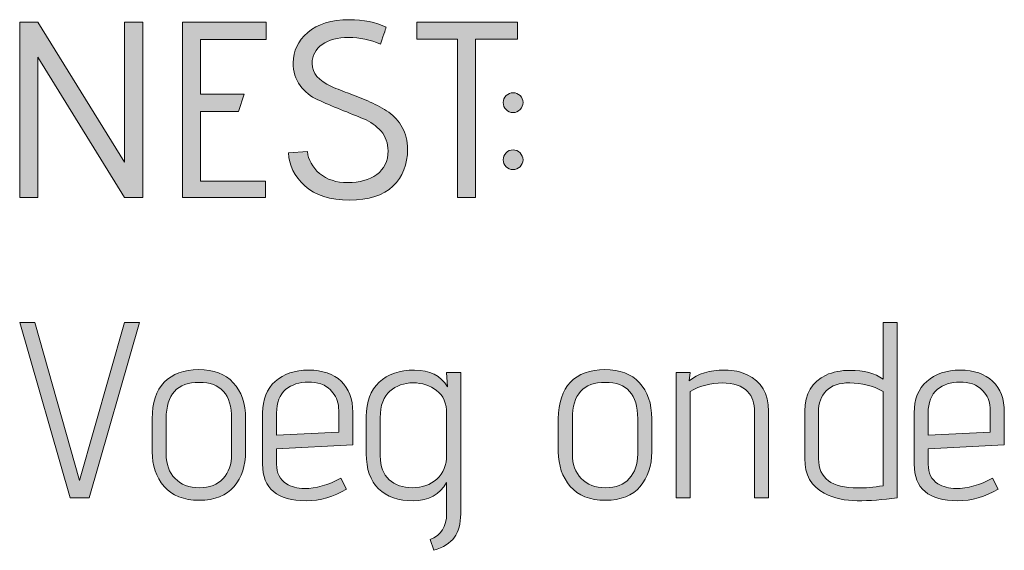
# Model space of a CAD drawing. Units: inches. Extents: x 5 to 1295, y -995 to -5.
# Drawn here: x 278 to 311, y -435 to -417 of the extents above; entities that cross this region are included whole.
import ezdxf

# ---------------------------------------------------------------- set-up
doc = ezdxf.new("R2010")
doc.units = ezdxf.units.IN
doc.header["$MEASUREMENT"] = 0
doc.layers.add('OPMERKINGEN', color=7, linetype='Continuous')

# ---------------------------------------------------------------- blocks, each defined once
blk = doc.blocks.new('block 3')
at = {"layer": 'OPMERKINGEN'}
h = blk.add_hatch(color=250, dxfattribs=at)
h.dxf.hatch_style = 2
edge = h.paths.add_edge_path()
edge.add_spline(control_points=[(286.71, -421.623), (286.71, -421.623), (287.345, -421.581), (287.345, -421.581), (287.374, -421.863), (287.51, -422.109), (287.756, -422.317), (288.002, -422.526), (288.32, -422.631), (288.713, -422.631), (289.105, -422.631), (289.43, -422.539), (289.687, -422.355), (289.943, -422.172), (290.072, -421.905), (290.072, -421.555), (290.072, -421.296), (289.993, -421.074), (289.835, -420.891), (289.677, -420.707), (289.479, -420.568), (289.242, -420.471), (289.005, -420.376), (288.747, -420.271), (288.467, -420.158), (288.188, -420.045), (287.93, -419.935), (287.693, -419.828), (287.455, -419.721), (287.258, -419.56), (287.1, -419.346), (286.942, -419.131), (286.863, -418.874), (286.863, -418.575), (286.863, -418.18), (287.026, -417.838), (287.354, -417.55), (287.681, -417.263), (288.153, -417.119), (288.768, -417.119), (289.236, -417.119), (289.648, -417.203), (290.004, -417.373), (290.004, -417.384), (289.942, -417.576), (289.818, -417.948), (289.468, -417.796), (289.108, -417.72), (288.738, -417.72), (288.368, -417.72), (288.071, -417.799), (287.845, -417.957), (287.619, -418.115), (287.506, -418.329), (287.506, -418.6), (287.506, -418.928), (287.724, -419.188), (288.158, -419.379), (288.35, -419.464), (288.56, -419.548), (288.789, -419.629), (289.018, -419.711), (289.245, -419.803), (289.471, -419.904), (289.696, -420.006), (289.904, -420.121), (290.093, -420.251), (290.282, -420.381), (290.436, -420.552), (290.554, -420.764), (290.673, -420.975), (290.732, -421.219), (290.732, -421.496), (290.732, -422.015), (290.567, -422.433), (290.237, -422.749), (289.907, -423.065), (289.416, -423.223), (288.764, -423.223), (288.112, -423.223), (287.609, -423.061), (287.257, -422.736), (286.904, -422.412), (286.722, -422.041), (286.71, -421.623)], knot_values=[0, 0, 0, 0, 1, 1, 1, 2, 2, 2, 3, 3, 3, 4, 4, 4, 5, 5, 5, 6, 6, 6, 7, 7, 7, 8, 8, 8, 9, 9, 9, 10, 10, 10, 11, 11, 11, 12, 12, 12, 13, 13, 13, 14, 14, 14, 15, 15, 15, 16, 16, 16, 17, 17, 17, 18, 18, 18, 19, 19, 19, 20, 20, 20, 21, 21, 21, 22, 22, 22, 23, 23, 23, 24, 24, 24, 25, 25, 25, 26, 26, 26, 27, 27, 27, 28, 28, 28, 28], degree=3, periodic=1)
h = blk.add_hatch(color=250, dxfattribs=at)
h.dxf.hatch_style = 2
h.paths.add_polyline_path([(281.783, -423.13), (281.165, -423.13), (278.227, -418.389), (278.227, -423.13), (277.617, -423.13), (277.617, -417.203), (278.227, -417.203), (281.165, -421.936), (281.165, -417.203), (281.783, -417.203)])
h = blk.add_hatch(color=250, dxfattribs=at)
h.dxf.hatch_style = 2
h.paths.add_polyline_path([(285.931, -423.13), (283.121, -423.13), (283.121, -417.203), (285.948, -417.203), (285.948, -417.788), (283.73, -417.788), (283.73, -419.633), (285.212, -419.633), (285.017, -420.226), (283.73, -420.226), (283.73, -422.58), (285.931, -422.58)])
h = blk.add_hatch(color=250, dxfattribs=at)
h.dxf.hatch_style = 2
h.paths.add_polyline_path([(293.027, -423.13), (292.417, -423.13), (292.417, -417.779), (291.045, -417.779), (291.045, -417.203), (294.449, -417.203), (294.449, -417.779), (293.027, -417.779)])
h = blk.add_hatch(color=250, dxfattribs=at)
h.dxf.hatch_style = 2
edge = h.paths.add_edge_path()
edge.add_spline(control_points=[(294.635, -419.921), (294.635, -420.012), (294.603, -420.09), (294.538, -420.158), (294.473, -420.226), (294.394, -420.26), (294.301, -420.26), (294.208, -420.26), (294.129, -420.228), (294.064, -420.162), (293.999, -420.098), (293.966, -420.018), (293.966, -419.925), (293.966, -419.832), (294, -419.753), (294.068, -419.688), (294.136, -419.624), (294.215, -419.591), (294.305, -419.591), (294.395, -419.591), (294.473, -419.624), (294.538, -419.688), (294.603, -419.753), (294.635, -419.831), (294.635, -419.921)], knot_values=[0, 0, 0, 0, 1, 1, 1, 2, 2, 2, 3, 3, 3, 4, 4, 4, 5, 5, 5, 6, 6, 6, 7, 7, 7, 8, 8, 8, 8], degree=3, periodic=1)
edge = h.paths.add_edge_path()
edge.add_spline(control_points=[(294.534, -421.623), (294.601, -421.691), (294.635, -421.77), (294.635, -421.86), (294.635, -421.95), (294.601, -422.028), (294.534, -422.093), (294.466, -422.158), (294.387, -422.19), (294.297, -422.19), (294.206, -422.19), (294.129, -422.158), (294.064, -422.093), (293.999, -422.028), (293.966, -421.95), (293.966, -421.86), (293.966, -421.77), (293.999, -421.691), (294.064, -421.623), (294.129, -421.555), (294.206, -421.522), (294.297, -421.522), (294.387, -421.522), (294.466, -421.555), (294.534, -421.623)], knot_values=[0, 0, 0, 0, 1, 1, 1, 2, 2, 2, 3, 3, 3, 4, 4, 4, 5, 5, 5, 6, 6, 6, 7, 7, 7, 8, 8, 8, 8], degree=3, periodic=1)
h = blk.add_hatch(color=250, dxfattribs=at)
h.dxf.hatch_style = 2
h.paths.add_polyline_path([(279.971, -433.29), (279.319, -433.29), (277.617, -427.363), (278.125, -427.363), (279.641, -432.706), (281.156, -427.363), (281.664, -427.363)])
h = blk.add_hatch(color=250, dxfattribs=at)
h.dxf.hatch_style = 2
edge = h.paths.add_edge_path()
edge.add_spline(control_points=[(305.692, -428.981), (306.161, -428.981), (306.533, -429.079), (306.81, -429.277), (306.81, -429.277), (306.81, -427.363), (306.81, -427.363), (306.81, -427.363), (307.284, -427.363), (307.284, -427.363), (307.284, -427.363), (307.284, -433.29), (307.284, -433.29), (306.798, -433.358), (306.35, -433.392), (305.938, -433.392), (305.526, -433.392), (305.153, -433.307), (304.82, -433.138), (304.38, -432.912), (304.16, -432.52), (304.16, -431.961), (304.16, -431.961), (304.16, -430.361), (304.16, -430.361), (304.16, -429.768), (304.4, -429.362), (304.88, -429.141), (305.111, -429.034), (305.382, -428.981), (305.692, -428.981)], knot_values=[0, 0, 0, 0, 1, 1, 1, 2, 2, 2, 3, 3, 3, 4, 4, 4, 5, 5, 5, 6, 6, 6, 7, 7, 7, 8, 8, 8, 9, 9, 9, 10, 10, 10, 10], degree=3, periodic=1)
edge = h.paths.add_edge_path()
edge.add_spline(control_points=[(306.81, -429.692), (306.466, -429.5), (306.09, -429.404), (305.684, -429.404), (305.328, -429.404), (305.063, -429.494), (304.888, -429.675), (304.713, -429.856), (304.626, -430.093), (304.626, -430.386), (304.626, -430.386), (304.626, -431.969), (304.626, -431.969), (304.626, -432.63), (305.069, -432.96), (305.955, -432.96), (306.209, -432.96), (306.494, -432.934), (306.81, -432.883), (306.81, -432.883), (306.81, -429.692), (306.81, -429.692)], knot_values=[0, 0, 0, 0, 1, 1, 1, 2, 2, 2, 3, 3, 3, 4, 4, 4, 5, 5, 5, 6, 6, 6, 7, 7, 7, 7], degree=3, periodic=1)
h = blk.add_hatch(color=250, dxfattribs=at)
h.dxf.hatch_style = 2
edge = h.paths.add_edge_path()
edge.add_spline(control_points=[(285.254, -430.615), (285.254, -430.615), (285.254, -431.732), (285.254, -431.732), (285.254, -432.206), (285.124, -432.599), (284.865, -432.909), (284.605, -433.219), (284.213, -433.375), (283.688, -433.375), (283.163, -433.375), (282.766, -433.218), (282.498, -432.905), (282.23, -432.591), (282.096, -432.201), (282.096, -431.732), (282.096, -431.732), (282.096, -430.615), (282.096, -430.615), (282.096, -430.078), (282.233, -429.668), (282.507, -429.383), (282.78, -429.098), (283.168, -428.955), (283.671, -428.955), (284.173, -428.955), (284.562, -429.103), (284.839, -429.399), (285.116, -429.696), (285.254, -430.101), (285.254, -430.615)], knot_values=[0, 0, 0, 0, 1, 1, 1, 2, 2, 2, 3, 3, 3, 4, 4, 4, 5, 5, 5, 6, 6, 6, 7, 7, 7, 8, 8, 8, 9, 9, 9, 10, 10, 10, 10], degree=3, periodic=1)
edge = h.paths.add_edge_path()
edge.add_spline(control_points=[(284.78, -431.817), (284.78, -431.817), (284.78, -430.615), (284.78, -430.615), (284.78, -429.796), (284.416, -429.387), (283.688, -429.387), (282.943, -429.387), (282.57, -429.796), (282.57, -430.615), (282.57, -430.615), (282.57, -431.817), (282.57, -431.817), (282.57, -432.156), (282.67, -432.429), (282.871, -432.638), (283.071, -432.847), (283.345, -432.951), (283.692, -432.951), (284.039, -432.951), (284.307, -432.848), (284.496, -432.642), (284.685, -432.436), (284.78, -432.161), (284.78, -431.817)], knot_values=[0, 0, 0, 0, 1, 1, 1, 2, 2, 2, 3, 3, 3, 4, 4, 4, 5, 5, 5, 6, 6, 6, 7, 7, 7, 8, 8, 8, 8], degree=3, periodic=1)
h = blk.add_hatch(color=250, dxfattribs=at)
h.dxf.hatch_style = 2
edge = h.paths.add_edge_path()
edge.add_spline(control_points=[(287.244, -432.977), (287.633, -432.977), (288.045, -432.861), (288.48, -432.63), (288.48, -432.63), (288.666, -432.994), (288.666, -432.994), (288.231, -433.259), (287.777, -433.392), (287.303, -433.392), (286.321, -433.392), (285.83, -432.98), (285.83, -432.156), (285.83, -432.156), (285.83, -430.42), (285.83, -430.42), (285.83, -429.963), (285.972, -429.607), (286.257, -429.353), (286.542, -429.099), (286.919, -428.972), (287.387, -428.972), (287.856, -428.972), (288.222, -429.098), (288.484, -429.349), (288.746, -429.6), (288.878, -429.949), (288.878, -430.394), (288.878, -430.394), (288.878, -431.495), (288.878, -431.495), (288.878, -431.495), (286.304, -431.639), (286.304, -431.639), (286.304, -431.639), (286.304, -432.156), (286.304, -432.156), (286.304, -432.46), (286.414, -432.681), (286.634, -432.816), (286.803, -432.923), (287.006, -432.977), (287.244, -432.977)], knot_values=[0, 0, 0, 0, 1, 1, 1, 2, 2, 2, 3, 3, 3, 4, 4, 4, 5, 5, 5, 6, 6, 6, 7, 7, 7, 8, 8, 8, 9, 9, 9, 10, 10, 10, 11, 11, 11, 12, 12, 12, 13, 13, 13, 14, 14, 14, 14], degree=3, periodic=1)
edge = h.paths.add_edge_path()
edge.add_spline(control_points=[(288.404, -431.072), (288.404, -431.072), (288.404, -430.335), (288.404, -430.335), (288.404, -430.093), (288.338, -429.893), (288.209, -429.738), (288.079, -429.583), (287.943, -429.484), (287.802, -429.442), (287.661, -429.399), (287.52, -429.378), (287.379, -429.378), (287.069, -429.378), (286.812, -429.463), (286.609, -429.632), (286.405, -429.802), (286.304, -430.067), (286.304, -430.428), (286.304, -430.428), (286.304, -431.173), (286.304, -431.173), (286.304, -431.173), (288.404, -431.072), (288.404, -431.072)], knot_values=[0, 0, 0, 0, 1, 1, 1, 2, 2, 2, 3, 3, 3, 4, 4, 4, 5, 5, 5, 6, 6, 6, 7, 7, 7, 8, 8, 8, 8], degree=3, periodic=1)
h = blk.add_hatch(color=250, dxfattribs=at)
h.dxf.hatch_style = 2
edge = h.paths.add_edge_path()
edge.add_spline(control_points=[(291.621, -435.068), (291.621, -435.068), (291.494, -434.704), (291.494, -434.704), (291.866, -434.563), (292.053, -434.269), (292.053, -433.823), (292.053, -433.823), (292.053, -432.774), (292.053, -432.774), (291.816, -433.186), (291.442, -433.392), (290.931, -433.392), (290.42, -433.392), (290.026, -433.256), (289.75, -432.985), (289.473, -432.714), (289.335, -432.319), (289.335, -431.8), (289.335, -431.8), (289.335, -430.538), (289.335, -430.538), (289.335, -430.042), (289.48, -429.656), (289.771, -429.383), (290.062, -429.109), (290.461, -428.972), (290.969, -428.972), (291.477, -428.972), (291.85, -429.161), (292.087, -429.539), (292.087, -429.539), (292.053, -429.048), (292.053, -429.048), (292.053, -429.048), (292.527, -429.048), (292.527, -429.048), (292.527, -429.048), (292.527, -433.832), (292.527, -433.832), (292.527, -434.171), (292.456, -434.436), (292.315, -434.628), (292.174, -434.82), (291.943, -434.966), (291.621, -435.068)], knot_values=[0, 0, 0, 0, 1, 1, 1, 2, 2, 2, 3, 3, 3, 4, 4, 4, 5, 5, 5, 6, 6, 6, 7, 7, 7, 8, 8, 8, 9, 9, 9, 10, 10, 10, 11, 11, 11, 12, 12, 12, 13, 13, 13, 14, 14, 14, 15, 15, 15, 15], degree=3, periodic=1)
edge = h.paths.add_edge_path()
edge.add_spline(control_points=[(292.053, -431.825), (292.053, -431.825), (292.053, -430.445), (292.053, -430.445), (292.053, -430.095), (291.94, -429.834), (291.714, -429.662), (291.488, -429.49), (291.223, -429.404), (290.918, -429.404), (290.613, -429.404), (290.352, -429.496), (290.135, -429.679), (289.918, -429.862), (289.809, -430.163), (289.809, -430.581), (289.809, -430.581), (289.809, -431.876), (289.809, -431.876), (289.809, -432.232), (289.909, -432.5), (290.11, -432.681), (290.31, -432.861), (290.572, -432.951), (290.897, -432.951), (291.222, -432.951), (291.495, -432.854), (291.718, -432.659), (291.941, -432.465), (292.053, -432.187), (292.053, -431.825)], knot_values=[0, 0, 0, 0, 1, 1, 1, 2, 2, 2, 3, 3, 3, 4, 4, 4, 5, 5, 5, 6, 6, 6, 7, 7, 7, 8, 8, 8, 9, 9, 9, 10, 10, 10, 10], degree=3, periodic=1)
h = blk.add_hatch(color=250, dxfattribs=at)
h.dxf.hatch_style = 2
edge = h.paths.add_edge_path()
edge.add_spline(control_points=[(298.987, -430.615), (298.987, -430.615), (298.987, -431.732), (298.987, -431.732), (298.987, -432.206), (298.857, -432.599), (298.597, -432.909), (298.338, -433.219), (297.945, -433.375), (297.42, -433.375), (296.896, -433.375), (296.499, -433.218), (296.231, -432.905), (295.963, -432.591), (295.829, -432.201), (295.829, -431.732), (295.829, -431.732), (295.829, -430.615), (295.829, -430.615), (295.829, -430.078), (295.966, -429.668), (296.239, -429.383), (296.513, -429.098), (296.901, -428.955), (297.404, -428.955), (297.906, -428.955), (298.295, -429.103), (298.572, -429.399), (298.848, -429.696), (298.987, -430.101), (298.987, -430.615)], knot_values=[0, 0, 0, 0, 1, 1, 1, 2, 2, 2, 3, 3, 3, 4, 4, 4, 5, 5, 5, 6, 6, 6, 7, 7, 7, 8, 8, 8, 9, 9, 9, 10, 10, 10, 10], degree=3, periodic=1)
edge = h.paths.add_edge_path()
edge.add_spline(control_points=[(298.513, -431.817), (298.513, -431.817), (298.513, -430.615), (298.513, -430.615), (298.513, -429.796), (298.149, -429.387), (297.42, -429.387), (296.675, -429.387), (296.303, -429.796), (296.303, -430.615), (296.303, -430.615), (296.303, -431.817), (296.303, -431.817), (296.303, -432.156), (296.403, -432.429), (296.603, -432.638), (296.804, -432.847), (297.078, -432.951), (297.425, -432.951), (297.772, -432.951), (298.04, -432.848), (298.229, -432.642), (298.418, -432.436), (298.513, -432.161), (298.513, -431.817)], knot_values=[0, 0, 0, 0, 1, 1, 1, 2, 2, 2, 3, 3, 3, 4, 4, 4, 5, 5, 5, 6, 6, 6, 7, 7, 7, 8, 8, 8, 8], degree=3, periodic=1)
h = blk.add_hatch(color=250, dxfattribs=at)
h.dxf.hatch_style = 2
edge = h.paths.add_edge_path()
edge.add_spline(control_points=[(300.248, -429.336), (300.536, -429.094), (300.94, -428.972), (301.459, -428.972), (301.752, -428.972), (302.004, -429.026), (302.213, -429.133), (302.692, -429.353), (302.932, -429.762), (302.932, -430.361), (302.932, -430.361), (302.932, -433.29), (302.932, -433.29), (302.932, -433.29), (302.466, -433.29), (302.466, -433.29), (302.466, -433.29), (302.466, -430.386), (302.466, -430.386), (302.466, -430.093), (302.387, -429.864), (302.229, -429.7), (302.038, -429.502), (301.751, -429.404), (301.37, -429.404), (300.989, -429.404), (300.626, -429.5), (300.282, -429.692), (300.282, -429.692), (300.282, -433.29), (300.282, -433.29), (300.282, -433.29), (299.808, -433.29), (299.808, -433.29), (299.808, -433.29), (299.808, -429.048), (299.808, -429.048), (299.808, -429.048), (300.282, -429.048), (300.282, -429.048), (300.282, -429.048), (300.248, -429.336), (300.248, -429.336)], knot_values=[0, 0, 0, 0, 1, 1, 1, 2, 2, 2, 3, 3, 3, 4, 4, 4, 5, 5, 5, 6, 6, 6, 7, 7, 7, 8, 8, 8, 9, 9, 9, 10, 10, 10, 11, 11, 11, 12, 12, 12, 13, 13, 13, 14, 14, 14, 14], degree=3, periodic=1)
h = blk.add_hatch(color=250, dxfattribs=at)
h.dxf.hatch_style = 2
edge = h.paths.add_edge_path()
edge.add_spline(control_points=[(309.274, -432.977), (309.663, -432.977), (310.075, -432.861), (310.51, -432.63), (310.51, -432.63), (310.696, -432.994), (310.696, -432.994), (310.262, -433.259), (309.807, -433.392), (309.333, -433.392), (308.351, -433.392), (307.86, -432.98), (307.86, -432.156), (307.86, -432.156), (307.86, -430.42), (307.86, -430.42), (307.86, -429.963), (308.002, -429.607), (308.287, -429.353), (308.572, -429.099), (308.949, -428.972), (309.418, -428.972), (309.886, -428.972), (310.252, -429.098), (310.514, -429.349), (310.777, -429.6), (310.908, -429.949), (310.908, -430.394), (310.908, -430.394), (310.908, -431.495), (310.908, -431.495), (310.908, -431.495), (308.334, -431.639), (308.334, -431.639), (308.334, -431.639), (308.334, -432.156), (308.334, -432.156), (308.334, -432.46), (308.444, -432.681), (308.664, -432.816), (308.834, -432.923), (309.037, -432.977), (309.274, -432.977)], knot_values=[0, 0, 0, 0, 1, 1, 1, 2, 2, 2, 3, 3, 3, 4, 4, 4, 5, 5, 5, 6, 6, 6, 7, 7, 7, 8, 8, 8, 9, 9, 9, 10, 10, 10, 11, 11, 11, 12, 12, 12, 13, 13, 13, 14, 14, 14, 14], degree=3, periodic=1)
edge = h.paths.add_edge_path()
edge.add_spline(control_points=[(310.434, -431.072), (310.434, -431.072), (310.434, -430.335), (310.434, -430.335), (310.434, -430.093), (310.369, -429.893), (310.239, -429.738), (310.109, -429.583), (309.973, -429.484), (309.833, -429.442), (309.691, -429.399), (309.55, -429.378), (309.409, -429.378), (309.099, -429.378), (308.842, -429.463), (308.639, -429.632), (308.436, -429.802), (308.334, -430.067), (308.334, -430.428), (308.334, -430.428), (308.334, -431.173), (308.334, -431.173), (308.334, -431.173), (310.434, -431.072), (310.434, -431.072)], knot_values=[0, 0, 0, 0, 1, 1, 1, 2, 2, 2, 3, 3, 3, 4, 4, 4, 5, 5, 5, 6, 6, 6, 7, 7, 7, 8, 8, 8, 8], degree=3, periodic=1)
at = {"layer": 'OPMERKINGEN', "lineweight": 0}
for points in [[(281.783, -423.13), (281.165, -423.13), (278.227, -418.389), (278.227, -423.13), (277.617, -423.13), (277.617, -417.203), (278.227, -417.203), (281.165, -421.936), (281.165, -417.203), (281.783, -417.203), (281.783, -423.13)], [(285.931, -423.13), (283.121, -423.13), (283.121, -417.203), (285.948, -417.203), (285.948, -417.788), (283.73, -417.788), (283.73, -419.633), (285.212, -419.633), (285.017, -420.226), (283.73, -420.226), (283.73, -422.58), (285.931, -422.58), (285.931, -423.13)], [(293.027, -423.13), (292.417, -423.13), (292.417, -417.779), (291.045, -417.779), (291.045, -417.203), (294.449, -417.203), (294.449, -417.779), (293.027, -417.779), (293.027, -423.13)], [(279.971, -433.29), (279.319, -433.29), (277.617, -427.363), (278.125, -427.363), (279.641, -432.706), (281.156, -427.363), (281.664, -427.363), (279.971, -433.29)]]:
    blk.add_lwpolyline(points, dxfattribs=at)
for points, knots in [([(286.71, -421.623), (286.71, -421.623), (287.345, -421.581), (287.345, -421.581), (287.374, -421.863), (287.51, -422.109), (287.756, -422.317), (288.002, -422.526), (288.32, -422.631), (288.713, -422.631), (289.105, -422.631), (289.43, -422.539), (289.687, -422.355), (289.943, -422.172), (290.072, -421.905), (290.072, -421.555), (290.072, -421.296), (289.993, -421.074), (289.835, -420.891), (289.677, -420.707), (289.479, -420.568), (289.242, -420.471), (289.005, -420.376), (288.747, -420.271), (288.467, -420.158), (288.188, -420.045), (287.93, -419.935), (287.693, -419.828), (287.455, -419.721), (287.258, -419.56), (287.1, -419.346), (286.942, -419.131), (286.863, -418.874), (286.863, -418.575), (286.863, -418.18), (287.026, -417.838), (287.354, -417.55), (287.681, -417.263), (288.153, -417.119), (288.768, -417.119), (289.236, -417.119), (289.648, -417.203), (290.004, -417.373), (290.004, -417.384), (289.942, -417.576), (289.818, -417.948), (289.468, -417.796), (289.108, -417.72), (288.738, -417.72), (288.368, -417.72), (288.071, -417.799), (287.845, -417.957), (287.619, -418.115), (287.506, -418.329), (287.506, -418.6), (287.506, -418.928), (287.724, -419.188), (288.158, -419.379), (288.35, -419.464), (288.56, -419.548), (288.789, -419.629), (289.018, -419.711), (289.245, -419.803), (289.471, -419.904), (289.696, -420.006), (289.904, -420.121), (290.093, -420.251), (290.282, -420.381), (290.436, -420.552), (290.554, -420.764), (290.673, -420.975), (290.732, -421.219), (290.732, -421.496), (290.732, -422.015), (290.567, -422.433), (290.237, -422.749), (289.907, -423.065), (289.416, -423.223), (288.764, -423.223), (288.112, -423.223), (287.609, -423.061), (287.257, -422.736), (286.904, -422.412), (286.722, -422.041), (286.71, -421.623)], [0, 0, 0, 0, 1, 1, 1, 2, 2, 2, 3, 3, 3, 4, 4, 4, 5, 5, 5, 6, 6, 6, 7, 7, 7, 8, 8, 8, 9, 9, 9, 10, 10, 10, 11, 11, 11, 12, 12, 12, 13, 13, 13, 14, 14, 14, 15, 15, 15, 16, 16, 16, 17, 17, 17, 18, 18, 18, 19, 19, 19, 20, 20, 20, 21, 21, 21, 22, 22, 22, 23, 23, 23, 24, 24, 24, 25, 25, 25, 26, 26, 26, 27, 27, 27, 28, 28, 28, 28]), ([(294.635, -419.921), (294.635, -420.012), (294.603, -420.09), (294.538, -420.158), (294.473, -420.226), (294.394, -420.26), (294.301, -420.26), (294.208, -420.26), (294.129, -420.228), (294.064, -420.162), (293.999, -420.098), (293.966, -420.018), (293.966, -419.925), (293.966, -419.832), (294, -419.753), (294.068, -419.688), (294.136, -419.624), (294.215, -419.591), (294.305, -419.591), (294.395, -419.591), (294.473, -419.624), (294.538, -419.688), (294.603, -419.753), (294.635, -419.831), (294.635, -419.921)], [0, 0, 0, 0, 1, 1, 1, 2, 2, 2, 3, 3, 3, 4, 4, 4, 5, 5, 5, 6, 6, 6, 7, 7, 7, 8, 8, 8, 8]), ([(294.534, -421.623), (294.601, -421.691), (294.635, -421.77), (294.635, -421.86), (294.635, -421.95), (294.601, -422.028), (294.534, -422.093), (294.466, -422.158), (294.387, -422.19), (294.297, -422.19), (294.206, -422.19), (294.129, -422.158), (294.064, -422.093), (293.999, -422.028), (293.966, -421.95), (293.966, -421.86), (293.966, -421.77), (293.999, -421.691), (294.064, -421.623), (294.129, -421.555), (294.206, -421.522), (294.297, -421.522), (294.387, -421.522), (294.466, -421.555), (294.534, -421.623)], [0, 0, 0, 0, 1, 1, 1, 2, 2, 2, 3, 3, 3, 4, 4, 4, 5, 5, 5, 6, 6, 6, 7, 7, 7, 8, 8, 8, 8]), ([(305.692, -428.981), (306.161, -428.981), (306.533, -429.079), (306.81, -429.277), (306.81, -429.277), (306.81, -427.363), (306.81, -427.363), (306.81, -427.363), (307.284, -427.363), (307.284, -427.363), (307.284, -427.363), (307.284, -433.29), (307.284, -433.29), (306.798, -433.358), (306.35, -433.392), (305.938, -433.392), (305.526, -433.392), (305.153, -433.307), (304.82, -433.138), (304.38, -432.912), (304.16, -432.52), (304.16, -431.961), (304.16, -431.961), (304.16, -430.361), (304.16, -430.361), (304.16, -429.768), (304.4, -429.362), (304.88, -429.141), (305.111, -429.034), (305.382, -428.981), (305.692, -428.981)], [0, 0, 0, 0, 1, 1, 1, 2, 2, 2, 3, 3, 3, 4, 4, 4, 5, 5, 5, 6, 6, 6, 7, 7, 7, 8, 8, 8, 9, 9, 9, 10, 10, 10, 10]), ([(285.254, -430.615), (285.254, -430.615), (285.254, -431.732), (285.254, -431.732), (285.254, -432.206), (285.124, -432.599), (284.865, -432.909), (284.605, -433.219), (284.213, -433.375), (283.688, -433.375), (283.163, -433.375), (282.766, -433.218), (282.498, -432.905), (282.23, -432.591), (282.096, -432.201), (282.096, -431.732), (282.096, -431.732), (282.096, -430.615), (282.096, -430.615), (282.096, -430.078), (282.233, -429.668), (282.507, -429.383), (282.78, -429.098), (283.168, -428.955), (283.671, -428.955), (284.173, -428.955), (284.562, -429.103), (284.839, -429.399), (285.116, -429.696), (285.254, -430.101), (285.254, -430.615)], [0, 0, 0, 0, 1, 1, 1, 2, 2, 2, 3, 3, 3, 4, 4, 4, 5, 5, 5, 6, 6, 6, 7, 7, 7, 8, 8, 8, 9, 9, 9, 10, 10, 10, 10]), ([(287.244, -432.977), (287.633, -432.977), (288.045, -432.861), (288.48, -432.63), (288.48, -432.63), (288.666, -432.994), (288.666, -432.994), (288.231, -433.259), (287.777, -433.392), (287.303, -433.392), (286.321, -433.392), (285.83, -432.98), (285.83, -432.156), (285.83, -432.156), (285.83, -430.42), (285.83, -430.42), (285.83, -429.963), (285.972, -429.607), (286.257, -429.353), (286.542, -429.099), (286.919, -428.972), (287.387, -428.972), (287.856, -428.972), (288.222, -429.098), (288.484, -429.349), (288.746, -429.6), (288.878, -429.949), (288.878, -430.394), (288.878, -430.394), (288.878, -431.495), (288.878, -431.495), (288.878, -431.495), (286.304, -431.639), (286.304, -431.639), (286.304, -431.639), (286.304, -432.156), (286.304, -432.156), (286.304, -432.46), (286.414, -432.681), (286.634, -432.816), (286.803, -432.923), (287.006, -432.977), (287.244, -432.977)], [0, 0, 0, 0, 1, 1, 1, 2, 2, 2, 3, 3, 3, 4, 4, 4, 5, 5, 5, 6, 6, 6, 7, 7, 7, 8, 8, 8, 9, 9, 9, 10, 10, 10, 11, 11, 11, 12, 12, 12, 13, 13, 13, 14, 14, 14, 14]), ([(291.621, -435.068), (291.621, -435.068), (291.494, -434.704), (291.494, -434.704), (291.866, -434.563), (292.053, -434.269), (292.053, -433.823), (292.053, -433.823), (292.053, -432.774), (292.053, -432.774), (291.816, -433.186), (291.442, -433.392), (290.931, -433.392), (290.42, -433.392), (290.026, -433.256), (289.75, -432.985), (289.473, -432.714), (289.335, -432.319), (289.335, -431.8), (289.335, -431.8), (289.335, -430.538), (289.335, -430.538), (289.335, -430.042), (289.48, -429.656), (289.771, -429.383), (290.062, -429.109), (290.461, -428.972), (290.969, -428.972), (291.477, -428.972), (291.85, -429.161), (292.087, -429.539), (292.087, -429.539), (292.053, -429.048), (292.053, -429.048), (292.053, -429.048), (292.527, -429.048), (292.527, -429.048), (292.527, -429.048), (292.527, -433.832), (292.527, -433.832), (292.527, -434.171), (292.456, -434.436), (292.315, -434.628), (292.174, -434.82), (291.943, -434.966), (291.621, -435.068)], [0, 0, 0, 0, 1, 1, 1, 2, 2, 2, 3, 3, 3, 4, 4, 4, 5, 5, 5, 6, 6, 6, 7, 7, 7, 8, 8, 8, 9, 9, 9, 10, 10, 10, 11, 11, 11, 12, 12, 12, 13, 13, 13, 14, 14, 14, 15, 15, 15, 15]), ([(298.987, -430.615), (298.987, -430.615), (298.987, -431.732), (298.987, -431.732), (298.987, -432.206), (298.857, -432.599), (298.597, -432.909), (298.338, -433.219), (297.945, -433.375), (297.42, -433.375), (296.896, -433.375), (296.499, -433.218), (296.231, -432.905), (295.963, -432.591), (295.829, -432.201), (295.829, -431.732), (295.829, -431.732), (295.829, -430.615), (295.829, -430.615), (295.829, -430.078), (295.966, -429.668), (296.239, -429.383), (296.513, -429.098), (296.901, -428.955), (297.404, -428.955), (297.906, -428.955), (298.295, -429.103), (298.572, -429.399), (298.848, -429.696), (298.987, -430.101), (298.987, -430.615)], [0, 0, 0, 0, 1, 1, 1, 2, 2, 2, 3, 3, 3, 4, 4, 4, 5, 5, 5, 6, 6, 6, 7, 7, 7, 8, 8, 8, 9, 9, 9, 10, 10, 10, 10]), ([(300.248, -429.336), (300.536, -429.094), (300.94, -428.972), (301.459, -428.972), (301.752, -428.972), (302.004, -429.026), (302.213, -429.133), (302.692, -429.353), (302.932, -429.762), (302.932, -430.361), (302.932, -430.361), (302.932, -433.29), (302.932, -433.29), (302.932, -433.29), (302.466, -433.29), (302.466, -433.29), (302.466, -433.29), (302.466, -430.386), (302.466, -430.386), (302.466, -430.093), (302.387, -429.864), (302.229, -429.7), (302.038, -429.502), (301.751, -429.404), (301.37, -429.404), (300.989, -429.404), (300.626, -429.5), (300.282, -429.692), (300.282, -429.692), (300.282, -433.29), (300.282, -433.29), (300.282, -433.29), (299.808, -433.29), (299.808, -433.29), (299.808, -433.29), (299.808, -429.048), (299.808, -429.048), (299.808, -429.048), (300.282, -429.048), (300.282, -429.048), (300.282, -429.048), (300.248, -429.336), (300.248, -429.336)], [0, 0, 0, 0, 1, 1, 1, 2, 2, 2, 3, 3, 3, 4, 4, 4, 5, 5, 5, 6, 6, 6, 7, 7, 7, 8, 8, 8, 9, 9, 9, 10, 10, 10, 11, 11, 11, 12, 12, 12, 13, 13, 13, 14, 14, 14, 14]), ([(309.274, -432.977), (309.663, -432.977), (310.075, -432.861), (310.51, -432.63), (310.51, -432.63), (310.696, -432.994), (310.696, -432.994), (310.262, -433.259), (309.807, -433.392), (309.333, -433.392), (308.351, -433.392), (307.86, -432.98), (307.86, -432.156), (307.86, -432.156), (307.86, -430.42), (307.86, -430.42), (307.86, -429.963), (308.002, -429.607), (308.287, -429.353), (308.572, -429.099), (308.949, -428.972), (309.418, -428.972), (309.886, -428.972), (310.252, -429.098), (310.514, -429.349), (310.777, -429.6), (310.908, -429.949), (310.908, -430.394), (310.908, -430.394), (310.908, -431.495), (310.908, -431.495), (310.908, -431.495), (308.334, -431.639), (308.334, -431.639), (308.334, -431.639), (308.334, -432.156), (308.334, -432.156), (308.334, -432.46), (308.444, -432.681), (308.664, -432.816), (308.834, -432.923), (309.037, -432.977), (309.274, -432.977)], [0, 0, 0, 0, 1, 1, 1, 2, 2, 2, 3, 3, 3, 4, 4, 4, 5, 5, 5, 6, 6, 6, 7, 7, 7, 8, 8, 8, 9, 9, 9, 10, 10, 10, 11, 11, 11, 12, 12, 12, 13, 13, 13, 14, 14, 14, 14]), ([(284.78, -431.817), (284.78, -431.817), (284.78, -430.615), (284.78, -430.615), (284.78, -429.796), (284.416, -429.387), (283.688, -429.387), (282.943, -429.387), (282.57, -429.796), (282.57, -430.615), (282.57, -430.615), (282.57, -431.817), (282.57, -431.817), (282.57, -432.156), (282.67, -432.429), (282.871, -432.638), (283.071, -432.847), (283.345, -432.951), (283.692, -432.951), (284.039, -432.951), (284.307, -432.848), (284.496, -432.642), (284.685, -432.436), (284.78, -432.161), (284.78, -431.817)], [0, 0, 0, 0, 1, 1, 1, 2, 2, 2, 3, 3, 3, 4, 4, 4, 5, 5, 5, 6, 6, 6, 7, 7, 7, 8, 8, 8, 8]), ([(288.404, -431.072), (288.404, -431.072), (288.404, -430.335), (288.404, -430.335), (288.404, -430.093), (288.338, -429.893), (288.209, -429.738), (288.079, -429.583), (287.943, -429.484), (287.802, -429.442), (287.661, -429.399), (287.52, -429.378), (287.379, -429.378), (287.069, -429.378), (286.812, -429.463), (286.609, -429.632), (286.405, -429.802), (286.304, -430.067), (286.304, -430.428), (286.304, -430.428), (286.304, -431.173), (286.304, -431.173), (286.304, -431.173), (288.404, -431.072), (288.404, -431.072)], [0, 0, 0, 0, 1, 1, 1, 2, 2, 2, 3, 3, 3, 4, 4, 4, 5, 5, 5, 6, 6, 6, 7, 7, 7, 8, 8, 8, 8]), ([(292.053, -431.825), (292.053, -431.825), (292.053, -430.445), (292.053, -430.445), (292.053, -430.095), (291.94, -429.834), (291.714, -429.662), (291.488, -429.49), (291.223, -429.404), (290.918, -429.404), (290.613, -429.404), (290.352, -429.496), (290.135, -429.679), (289.918, -429.862), (289.809, -430.163), (289.809, -430.581), (289.809, -430.581), (289.809, -431.876), (289.809, -431.876), (289.809, -432.232), (289.909, -432.5), (290.11, -432.681), (290.31, -432.861), (290.572, -432.951), (290.897, -432.951), (291.222, -432.951), (291.495, -432.854), (291.718, -432.659), (291.941, -432.465), (292.053, -432.187), (292.053, -431.825)], [0, 0, 0, 0, 1, 1, 1, 2, 2, 2, 3, 3, 3, 4, 4, 4, 5, 5, 5, 6, 6, 6, 7, 7, 7, 8, 8, 8, 9, 9, 9, 10, 10, 10, 10]), ([(298.513, -431.817), (298.513, -431.817), (298.513, -430.615), (298.513, -430.615), (298.513, -429.796), (298.149, -429.387), (297.42, -429.387), (296.675, -429.387), (296.303, -429.796), (296.303, -430.615), (296.303, -430.615), (296.303, -431.817), (296.303, -431.817), (296.303, -432.156), (296.403, -432.429), (296.603, -432.638), (296.804, -432.847), (297.078, -432.951), (297.425, -432.951), (297.772, -432.951), (298.04, -432.848), (298.229, -432.642), (298.418, -432.436), (298.513, -432.161), (298.513, -431.817)], [0, 0, 0, 0, 1, 1, 1, 2, 2, 2, 3, 3, 3, 4, 4, 4, 5, 5, 5, 6, 6, 6, 7, 7, 7, 8, 8, 8, 8]), ([(306.81, -429.692), (306.466, -429.5), (306.09, -429.404), (305.684, -429.404), (305.328, -429.404), (305.063, -429.494), (304.888, -429.675), (304.713, -429.856), (304.626, -430.093), (304.626, -430.386), (304.626, -430.386), (304.626, -431.969), (304.626, -431.969), (304.626, -432.63), (305.069, -432.96), (305.955, -432.96), (306.209, -432.96), (306.494, -432.934), (306.81, -432.883), (306.81, -432.883), (306.81, -429.692), (306.81, -429.692)], [0, 0, 0, 0, 1, 1, 1, 2, 2, 2, 3, 3, 3, 4, 4, 4, 5, 5, 5, 6, 6, 6, 7, 7, 7, 7]), ([(310.434, -431.072), (310.434, -431.072), (310.434, -430.335), (310.434, -430.335), (310.434, -430.093), (310.369, -429.893), (310.239, -429.738), (310.109, -429.583), (309.973, -429.484), (309.833, -429.442), (309.691, -429.399), (309.55, -429.378), (309.409, -429.378), (309.099, -429.378), (308.842, -429.463), (308.639, -429.632), (308.436, -429.802), (308.334, -430.067), (308.334, -430.428), (308.334, -430.428), (308.334, -431.173), (308.334, -431.173), (308.334, -431.173), (310.434, -431.072), (310.434, -431.072)], [0, 0, 0, 0, 1, 1, 1, 2, 2, 2, 3, 3, 3, 4, 4, 4, 5, 5, 5, 6, 6, 6, 7, 7, 7, 8, 8, 8, 8])]:
    blk.add_open_spline(points, degree=3, knots=knots, dxfattribs=at)

msp = doc.modelspace()

# ---------------------------------------------------------------- block references
at = {"layer": 'OPMERKINGEN'}
msp.add_blockref('block 3', (0, 0), dxfattribs=at)

doc.saveas('drawing.dxf')
